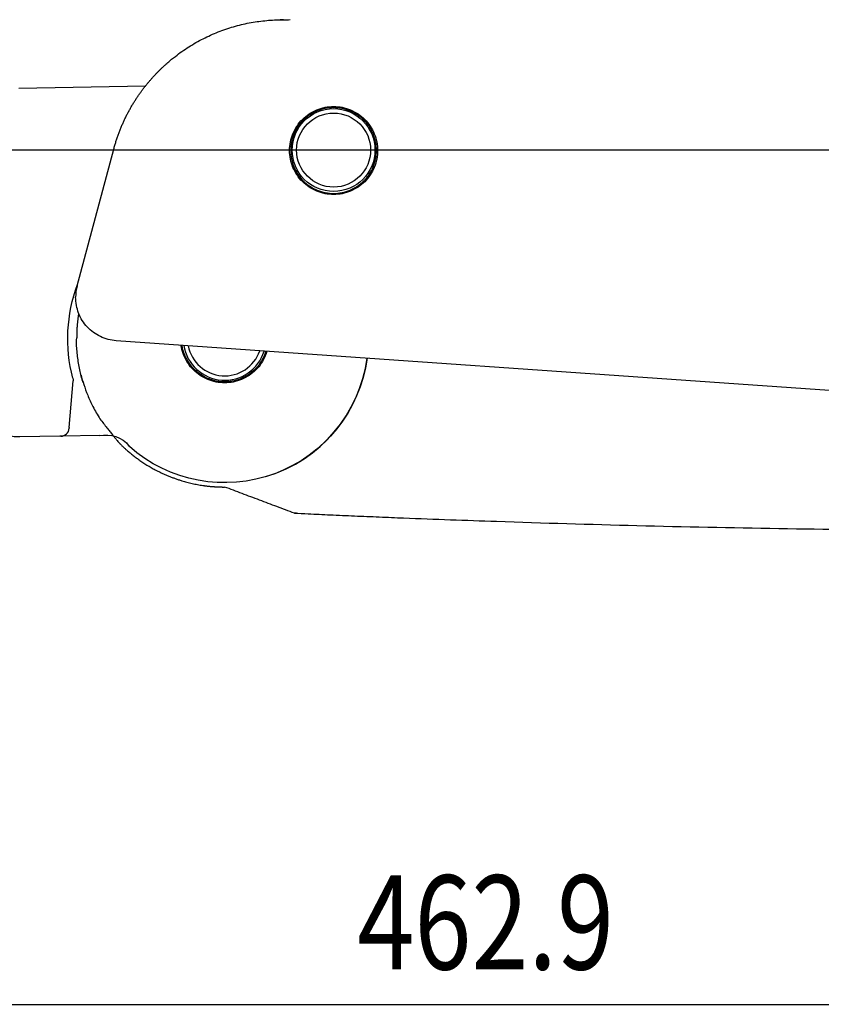
# Model space of a CAD drawing. Extents: x -84828 to 4751, y -65953 to 11908.
# Drawn here: x -84161 to -84069, y -65424 to -65311 of the extents above; entities that cross this region are included whole.
import ezdxf

# ---------------------------------------------------------------- set-up
doc = ezdxf.new("R2010")
doc.units = 0
doc.header["$LTSCALE"] = 0.0625
doc.layers.get('0').update_dxf_attribs({"linetype": 'CONTINUOUS'})
doc.styles.add('y-4', font='romans.shx', dxfattribs={"width": 0.8, "height": 10.8, "bigfont": 'BIGFONT.shx'})

msp = doc.modelspace()

# ---------------------------------------------------------------- linework, layer by layer
for p, q in [((-84161.5, -65319.13), (-84146.97, -65318.87)), ((-84155.71, -65358.03), (-84155.28, -65352.7)), ((-84156.78, -65359.05), (-84161.4, -65359.13)), ((-84156.68, -65359.05), (-84156.78, -65359.05)), ((-84152.22, -65358.97), (-84156.68, -65359.05)), ((-84326.31, -65424.21), (-83883.38, -65424.21))]:
    msp.add_line(p, q)
at = {"ltscale": 5}
msp.add_line((-83933.38, -65326.22), (-84395.82, -65326.22), dxfattribs=at)
at = {"ltscale": 2}
for p, q in [((-84154.81, -65341.8), (-84150.6, -65326.1)), ((-83950.57, -65362.06), (-84150.33, -65348.09))]:
    msp.add_line(p, q, dxfattribs=at)
for radius in [4.75, 4.25]:
    msp.add_circle((-84125.38, -65326.22), radius)
at = {"extrusion": (1e-16, 0, -1)}
for centre, radius, start, end in [((84137.88, -65347.87), 18, 345.508, 20.2851), ((84161.49, -65354.03), 5.1, 269, 287.4345)]:
    msp.add_arc(centre, radius, start, end, dxfattribs=at)
for radius, start, end in [(4.75, 189.21, 342.786), (4.25, 190.7978, 341.1982), (16.5, 287.0956, 352.2256)]:
    msp.add_arc((-84137.88, -65347.87), radius, start, end)
at = {"extrusion": (0, 0, -1)}
msp.add_arc((84137.88, -65347.87), 16.5, 187.7744, 311.5083, dxfattribs=at)
at = {"ltscale": 2}
msp.add_ellipse((-84149.98, -65343.1), major_axis=(-3.54, 3.54), ratio=1, start_param=0.523599, end_param=0.785363, dxfattribs=at)
for centre, major_axis, ratio, start_param, end_param in [((-84156.7, -65358.05), (-0.017, 1), 0.982615, 3.141593, 4.614665), ((-84155.69, -65358.03), (0.08, 1), 0.017372, 1.5725, 1.670224)]:
    msp.add_ellipse(centre, major_axis=major_axis, ratio=ratio, start_param=start_param, end_param=end_param)
for points, degree, knots in [([(-84150.6, -65326.1), (-84150.56, -65325.95), (-84150.48, -65325.67), (-84150.35, -65325.24), (-84150.22, -65324.82), (-84150.07, -65324.4), (-84149.91, -65324), (-84149.75, -65323.59), (-84149.58, -65323.2), (-84149.41, -65322.81), (-84149.23, -65322.43), (-84149.04, -65322.06), (-84148.84, -65321.7), (-84148.64, -65321.34), (-84148.44, -65320.99), (-84148.23, -65320.65), (-84148.02, -65320.32), (-84147.81, -65320), (-84147.59, -65319.69), (-84147.37, -65319.38), (-84147.14, -65319.09), (-84146.92, -65318.8), (-84146.69, -65318.52), (-84146.46, -65318.25), (-84146.23, -65317.99), (-84146, -65317.73), (-84145.77, -65317.49), (-84145.54, -65317.25), (-84145.31, -65317.02), (-84145.09, -65316.8), (-84144.86, -65316.59), (-84144.63, -65316.38), (-84144.41, -65316.18), (-84144.19, -65315.99), (-84143.97, -65315.81), (-84143.75, -65315.64), (-84143.36, -65315.33), (-84142.78, -65314.9), (-84141.99, -65314.37), (-84141.18, -65313.89), (-84140.35, -65313.44), (-84139.5, -65313.03), (-84138.63, -65312.66), (-84137.75, -65312.34), (-84136.86, -65312.06), (-84135.97, -65311.82), (-84135.07, -65311.63), (-84134.17, -65311.48), (-84133.28, -65311.37), (-84132.39, -65311.3), (-84131.8, -65311.28), (-84131.5, -65311.28)], 3, [0, 0, 0, 0, 0.017286, 0.034464, 0.051529, 0.06847, 0.085282, 0.101957, 0.118487, 0.134865, 0.151085, 0.16714, 0.183024, 0.19873, 0.214253, 0.229587, 0.244726, 0.259666, 0.274401, 0.288927, 0.303239, 0.317334, 0.331206, 0.344853, 0.358272, 0.371458, 0.384409, 0.397122, 0.409594, 0.421823, 0.433807, 0.445544, 0.457032, 0.46827, 0.479255, 0.489987, 0.500465, 0.536904, 0.573384, 0.609865, 0.646305, 0.682665, 0.718903, 0.754981, 0.79086, 0.826503, 0.861874, 0.896941, 0.93167, 0.966033, 1, 1, 1, 1]), ([(-84125.38, -65321.22), (-84126.04, -65321.22), (-84126.7, -65321.35), (-84127.92, -65321.86), (-84128.48, -65322.23), (-84129.42, -65323.17), (-84129.79, -65323.73), (-84130.3, -65324.95), (-84130.43, -65325.61), (-84130.43, -65326.93), (-84130.3, -65327.59), (-84129.79, -65328.81), (-84129.42, -65329.37), (-84128.48, -65330.31), (-84127.92, -65330.68), (-84126.7, -65331.19), (-84126.04, -65331.32), (-84124.72, -65331.32), (-84124.06, -65331.19), (-84122.84, -65330.68), (-84122.28, -65330.31), (-84121.34, -65329.38), (-84120.97, -65328.81), (-84120.46, -65327.59), (-84120.33, -65326.93), (-84120.33, -65325.61), (-84120.46, -65324.95), (-84120.97, -65323.73), (-84121.34, -65323.17), (-84122.28, -65322.23), (-84122.84, -65321.86), (-84124.06, -65321.35), (-84124.72, -65321.22), (-84125.38, -65321.22)], 3, [0, 0, 0, 0, 0.0625, 0.0625, 0.125, 0.125, 0.1875, 0.1875, 0.25, 0.25, 0.3125, 0.3125, 0.375, 0.375, 0.4375, 0.4375, 0.5, 0.5, 0.5625, 0.5625, 0.625, 0.625, 0.6875, 0.6875, 0.75, 0.75, 0.8125, 0.8125, 0.875, 0.875, 0.9375, 0.9375, 1, 1, 1, 1]), ([(-84130.3, -65326.27), (-84130.3, -65325.95), (-84130.27, -65325.63), (-84130.18, -65325.15), (-84130.14, -65325), (-84130.04, -65324.69), (-84129.99, -65324.54), (-84129.8, -65324.09), (-84129.65, -65323.81), (-84129.3, -65323.27), (-84129.09, -65323.02), (-84128.63, -65322.56), (-84128.39, -65322.36), (-84127.85, -65322), (-84127.56, -65321.85), (-84126.97, -65321.6), (-84126.66, -65321.51), (-84126.03, -65321.38), (-84125.71, -65321.35), (-84125.06, -65321.35), (-84124.74, -65321.38), (-84124.11, -65321.51), (-84123.8, -65321.6), (-84123.2, -65321.84), (-84122.92, -65322), (-84122.38, -65322.35), (-84122.13, -65322.56), (-84121.67, -65323.02), (-84121.47, -65323.27), (-84121.2, -65323.67), (-84121.12, -65323.8), (-84120.97, -65324.09), (-84120.9, -65324.24), (-84120.71, -65324.68), (-84120.62, -65324.99), (-84120.49, -65325.62), (-84120.46, -65325.95), (-84120.46, -65326.59), (-84120.49, -65326.91), (-84120.62, -65327.54), (-84120.71, -65327.85), (-84120.95, -65328.45), (-84121.11, -65328.73), (-84121.47, -65329.27), (-84121.67, -65329.52), (-84122.12, -65329.97), (-84122.38, -65330.18), (-84122.91, -65330.54), (-84123.19, -65330.69), (-84123.79, -65330.94), (-84124.1, -65331.03), (-84124.73, -65331.16), (-84125.05, -65331.19), (-84125.7, -65331.19), (-84126.02, -65331.16), (-84126.49, -65331.07), (-84126.65, -65331.03), (-84126.96, -65330.93), (-84127.11, -65330.88), (-84127.56, -65330.7), (-84127.84, -65330.54), (-84128.38, -65330.19), (-84128.63, -65329.98), (-84129.08, -65329.53), (-84129.29, -65329.28), (-84129.65, -65328.74), (-84129.8, -65328.46), (-84130.05, -65327.86), (-84130.14, -65327.55), (-84130.27, -65326.92), (-84130.3, -65326.6), (-84130.3, -65326.27)], 3, [0, 0, 0, 0, 0.03125, 0.03125, 0.046875, 0.046875, 0.0625, 0.0625, 0.09375, 0.09375, 0.125, 0.125, 0.15625, 0.15625, 0.1875, 0.1875, 0.21875, 0.21875, 0.25, 0.25, 0.28125, 0.28125, 0.3125, 0.3125, 0.34375, 0.34375, 0.375, 0.375, 0.40625, 0.40625, 0.421875, 0.421875, 0.4375, 0.4375, 0.46875, 0.46875, 0.5, 0.5, 0.53125, 0.53125, 0.5625, 0.5625, 0.59375, 0.59375, 0.625, 0.625, 0.65625, 0.65625, 0.6875, 0.6875, 0.71875, 0.71875, 0.75, 0.75, 0.78125, 0.78125, 0.796875, 0.796875, 0.8125, 0.8125, 0.84375, 0.84375, 0.875, 0.875, 0.90625, 0.90625, 0.9375, 0.9375, 0.96875, 0.96875, 1, 1, 1, 1]), ([(-84130.3, -65326.01), (-84130.3, -65326.1), (-84130.3, -65326.18), (-84130.3, -65326.59), (-84130.27, -65326.91), (-84130.2, -65327.26), (-84130.19, -65327.3), (-84130.18, -65327.34)], 3, [0, 0, 0, 0, 0.191604, 0.191604, 0.909221, 0.909221, 1, 1, 1, 1]), ([(-84150.33, -65348.09), (-84150.95, -65348.04), (-84151.57, -65347.88), (-84152.7, -65347.34), (-84153.21, -65346.97), (-84154.07, -65346.05), (-84154.41, -65345.51), (-84154.86, -65344.35), (-84154.98, -65343.72), (-84154.98, -65343.1)], 3, [0, 0, 0, 0, 0.25, 0.25, 0.5, 0.5, 0.75, 0.75, 1, 1, 1, 1]), ([(-84154.14, -65352.85), (-84154.17, -65352.73), (-84154.28, -65352.38), (-84154.43, -65351.78), (-84154.59, -65351.05), (-84154.71, -65350.29), (-84154.81, -65349.5), (-84154.87, -65348.69), (-84154.88, -65348.15), (-84154.85, -65347.74)], 3, [0, 0, 0, 0, 0.072225, 0.21728, 0.366165, 0.518879, 0.675423, 0.835797, 1, 1, 1, 1]), ([(-84133.04, -65349.3), (-84133.09, -65349.47), (-84133.26, -65349.95), (-84133.65, -65350.69), (-84134.29, -65351.46), (-84135.06, -65352.1), (-84135.94, -65352.56), (-84136.89, -65352.86), (-84137.88, -65352.95), (-84138.87, -65352.86), (-84139.83, -65352.56), (-84140.71, -65352.1), (-84141.47, -65351.46), (-84142.11, -65350.69), (-84142.58, -65349.81), (-84142.79, -65349.1), (-84142.87, -65348.69), (-84142.88, -65348.61)], 3, [0.2955944, 0.2955944, 0.2955944, 0.2955944, 0.3125091, 0.343752, 0.3750131, 0.406252, 0.4375091, 0.4687446, 0.4999994, 0.531234, 0.5624897, 0.5937266, 0.6249857, 0.6562266, 0.6874897, 0.718734, 0.7266383, 0.7266383, 0.7266383, 0.7266383]), ([(-84133.15, -65349.29), (-84133.27, -65349.67), (-84133.59, -65350.41), (-84134.31, -65351.35), (-84135.18, -65352.05), (-84136.1, -65352.51), (-84137, -65352.76), (-84138.03, -65352.85), (-84139.22, -65352.69), (-84140.53, -65352.12), (-84141.69, -65351.14), (-84142.45, -65349.91), (-84142.7, -65349.01), (-84142.76, -65348.62)], 3, [1.0464068, 1.0464068, 1.0464068, 1.0464068, 1.0854293, 1.1239762, 1.1597411, 1.1927223, 1.2229193, 1.2503294, 1.2925563, 1.3378853, 1.3863176, 1.4378514, 1.4761456, 1.4761456, 1.4761456, 1.4761456]), ([(-84133.15, -65349.29), (-84133.2, -65349.44), (-84133.26, -65349.6), (-84133.32, -65349.75), (-84133.32, -65349.75)], 3, [0.7450617, 0.7450617, 0.7450617, 0.7450617, 0.9987684, 1, 1, 1, 1]), ([(-84154.36, -65352.03), (-84154.27, -65352.39), (-84154.04, -65353.16), (-84153.59, -65354.38), (-84152.98, -65355.71), (-84152.48, -65356.59), (-84152.19, -65357.05)], 3, [0, 0, 0, 0, 0.207983, 0.442165, 0.705464, 1, 1, 1, 1]), ([(-84149.91, -65359.88), (-84149.13, -65360.67), (-84147.62, -65361.83), (-84145.73, -65363.02), (-84142.83, -65364.22), (-84140.39, -65364.71), (-84139.23, -65364.82), (-84138.39, -65364.87), (-84137.88, -65364.87)], 2, [0.0578814, 0.0578814, 0.0578814, 0.2116967, 0.3270582, 0.5289407, 0.7644704, 0.8822352, 0.9293411, 1, 1, 1]), ([(-84129.88, -65367.87), (-84129.35, -65367.89), (-84127.99, -65367.96), (-84125.68, -65368.06), (-84122.96, -65368.18), (-84120.15, -65368.3), (-84116.48, -65368.45), (-84112, -65368.62), (-84103.08, -65368.93), (-84090.52, -65369.31), (-84074.33, -65369.64), (-84058.09, -65369.84), (-84047.29, -65369.88), (-84041.88, -65369.87)], 3, [0, 0, 0, 0, 0.018225, 0.047054, 0.078779, 0.111061, 0.142786, 0.203809, 0.26386, 0.44695, 0.631777, 0.815831, 1, 1, 1, 1])]:
    msp.add_open_spline(points, degree=degree, knots=knots, dxfattribs=at)
for points, degree in [([(-84131.12, -65311.27), (-84131.5, -65311.28)], 1), ([(-84131.5, -65311.28), (-84131.38, -65311.28), (-84131.25, -65311.27), (-84131.12, -65311.27)], 3), ([(-84131.12, -65311.27), (-84130.88, -65311.27), (-84130.63, -65311.27), (-84130.38, -65311.26)], 3), ([(-84154.63, -65344.95), (-84154.87, -65346.33), (-84154.85, -65347.74)], 2), ([(-84152.19, -65357.05), (-84150.2, -65359.6), (-84149.91, -65359.88)], 2), ([(-84129.88, -65367.87), (-84137.88, -65364.87)], 1), ([(-84129.87, -65367.85), (-84129.49, -65367.87)], 1), ([(-84129.87, -65367.85), (-84129.49, -65367.87)], 1)]:
    msp.add_open_spline(points, degree=degree, dxfattribs=at)
for points in [[(-84155.31, -65352.37), (-84155.28, -65352.48), (-84155.27, -65352.59), (-84155.28, -65352.7)], [(-84152.22, -65358.97), (-84151.02, -65358.81), (-84149.65, -65359.01), (-84148.82, -65360.23)]]:
    msp.add_open_spline(points, degree=3)
at = {"ltscale": 2, "extrusion": (3.06307e-11, 5.05071e-09, -1)}
msp.add_open_spline([(-84129.64, -65367.87), (-84129.72, -65367.87), (-84129.8, -65367.87), (-84129.88, -65367.87)], degree=3, dxfattribs=at)

# ---------------------------------------------------------------- texts
at = {"style": 'y-4', "width": 0.8}
msp.add_text('462.9', height=10.8, dxfattribs=at).set_placement((-84122.65, -65420.21))

doc.saveas('drawing.dxf')
